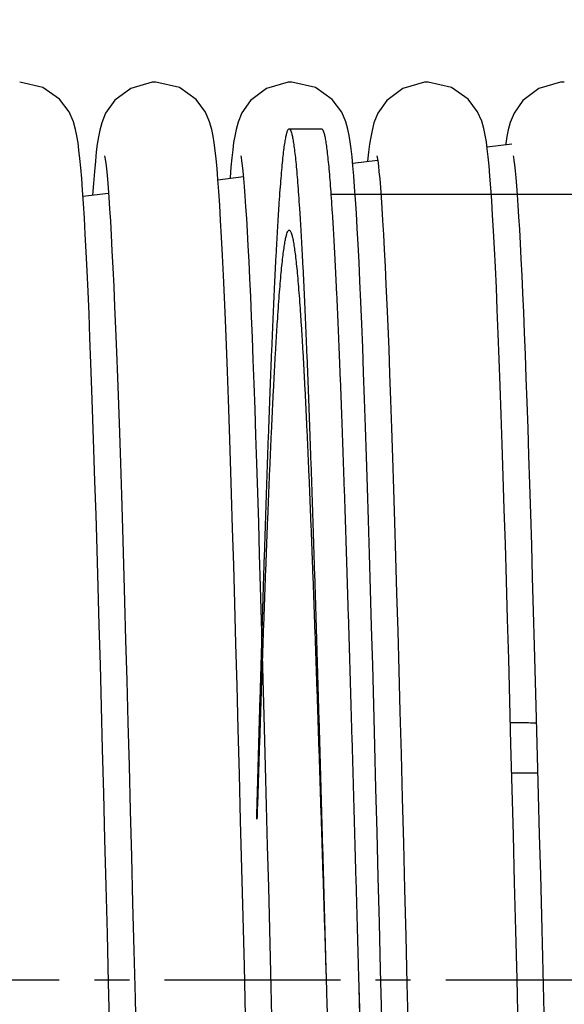
# Model space of a CAD drawing. Units: millimetres. Extents: x -47846 to 193312, y -19629 to 15243.
# Drawn here: x -43107 to -43054, y -6366 to -6269 of the extents above; entities that cross this region are included whole.
import ezdxf

# ---------------------------------------------------------------- set-up
doc = ezdxf.new("R2010")
doc.units = ezdxf.units.MM
doc.header["$LTSCALE"] = 46.255
doc.linetypes.add('CENTER', pattern=[0.6, 0.375, -0.075, 0.075, -0.075])
doc.layers.get('0').update_dxf_attribs({"linetype": 'CONTINUOUS'})
for name, color, linetype in [('FF_6_00_1_NEW_VIEW_1_BL213', 7, 'CONTINUOUS'), ('NOTE', 7, 'CONTINUOUS'), ('TSS_5_4_AF2_NEW_VIEW_1_259', 7, 'CONTINUOUS')]:
    doc.layers.add(name, color=color, linetype=linetype)

msp = doc.modelspace()

# ---------------------------------------------------------------- linework, layer by layer
at = {"color": 7, "linetype": 'Continuous'}
for p, q in [((-43061.231, -6281.876), (-43058.801, -6281.579)), ((-43074.494, -6283.493), (-43072.043, -6283.194)), ((-43087.794, -6285.115), (-43085.286, -6284.809)), ((-43100.085, -6285.493), (-43100.165, -6286.624)), ((-43101.117, -6286.74), (-43098.6, -6286.433)), ((-43058.796, -6343.624), (-43056.232, -6343.624))]:
    msp.add_line(p, q, dxfattribs=at)
for points in [[(-43101.244, -6284.979), (-43101.332, -6283.934), (-43101.42, -6283.009), (-43101.51, -6282.191), (-43101.605, -6281.463), (-43101.711, -6280.799), (-43101.844, -6280.146), (-43102.053, -6279.399), (-43102.468, -6278.431), (-43103.422, -6277.157), (-43105.072, -6276.006), (-43107.365, -6275.484)], [(-43093.925, -6275.484), (-43094.291, -6275.498), (-43096.406, -6276.098), (-43097.987, -6277.279), (-43098.881, -6278.544), (-43099.271, -6279.504), (-43099.465, -6280.231), (-43099.596, -6280.894), (-43099.703, -6281.59), (-43099.801, -6282.371), (-43099.896, -6283.267), (-43099.99, -6284.301), (-43100.085, -6285.493)], [(-43087.797, -6285.078), (-43087.886, -6284.004), (-43087.975, -6283.055), (-43088.067, -6282.22), (-43088.163, -6281.48), (-43088.269, -6280.808), (-43088.403, -6280.148), (-43088.612, -6279.402), (-43089.016, -6278.453), (-43089.948, -6277.19), (-43091.598, -6276.022), (-43093.925, -6275.484)], [(-43080.485, -6275.484), (-43080.853, -6275.498), (-43083, -6276.116), (-43084.577, -6277.311), (-43085.433, -6278.528), (-43085.807, -6279.43), (-43086.006, -6280.148), (-43086.139, -6280.8), (-43086.243, -6281.454), (-43086.337, -6282.166), (-43086.425, -6282.966), (-43086.512, -6283.871), (-43086.599, -6284.893), (-43086.604, -6284.97)], [(-43074.3, -6285.831), (-43074.384, -6284.73), (-43074.469, -6283.742), (-43074.555, -6282.86), (-43074.644, -6282.078), (-43074.737, -6281.38), (-43074.841, -6280.74), (-43074.972, -6280.111), (-43075.174, -6279.397), (-43075.581, -6278.444), (-43076.517, -6277.182), (-43078.166, -6276.019), (-43080.485, -6275.484)], [(-43067.045, -6275.484), (-43067.417, -6275.498), (-43069.536, -6276.103), (-43071.117, -6277.29), (-43072.007, -6278.556), (-43072.394, -6279.515), (-43072.588, -6280.241), (-43072.718, -6280.906), (-43072.825, -6281.606), (-43072.923, -6282.391), (-43073.018, -6283.292), (-43073.02, -6283.313)], [(-43060.854, -6285.908), (-43060.941, -6284.766), (-43061.028, -6283.753), (-43061.116, -6282.857), (-43061.205, -6282.066), (-43061.3, -6281.362), (-43061.407, -6280.711), (-43061.546, -6280.054), (-43061.759, -6279.324), (-43062.165, -6278.4), (-43063.102, -6277.157), (-43064.75, -6276.008), (-43067.045, -6275.484)], [(-43053.605, -6275.484), (-43053.974, -6275.498), (-43056.115, -6276.113), (-43057.692, -6277.306), (-43058.557, -6278.536), (-43058.938, -6279.463), (-43059.137, -6280.196), (-43059.269, -6280.856), (-43059.376, -6281.541), (-43059.39, -6281.651)], [(-43098.977, -6282.752), (-43098.945, -6282.935), (-43098.897, -6283.267), (-43098.84, -6283.738), (-43098.776, -6284.338), (-43098.709, -6285.061), (-43098.639, -6285.906), (-43098.566, -6286.877), (-43098.491, -6287.978), (-43098.414, -6289.213), (-43098.334, -6290.591), (-43098.253, -6292.118), (-43098.168, -6293.8), (-43098.082, -6295.641), (-43097.994, -6297.642), (-43097.904, -6299.807), (-43097.812, -6302.135), (-43097.718, -6304.626), (-43097.623, -6307.281), (-43097.526, -6310.101), (-43097.427, -6313.089), (-43097.326, -6316.245), (-43097.224, -6319.57), (-43097.12, -6323.062), (-43097.014, -6326.72), (-43096.906, -6330.543), (-43096.796, -6334.527), (-43096.683, -6338.666), (-43096.57, -6342.947), (-43096.454, -6347.355), (-43096.337, -6351.873), (-43096.219, -6356.482), (-43096.099, -6361.163), (-43095.978, -6365.895), (-43095.857, -6370.657)], [(-43085.538, -6282.749), (-43085.508, -6282.92), (-43085.461, -6283.24), (-43085.404, -6283.698), (-43085.342, -6284.281), (-43085.276, -6284.981), (-43085.208, -6285.796), (-43085.137, -6286.727), (-43085.065, -6287.774), (-43084.99, -6288.94), (-43084.915, -6290.227), (-43084.838, -6291.638), (-43084.759, -6293.177), (-43084.679, -6294.848), (-43084.597, -6296.653), (-43084.514, -6298.597), (-43084.429, -6300.679), (-43084.343, -6302.898), (-43084.255, -6305.253), (-43084.167, -6307.741), (-43084.077, -6310.36), (-43083.986, -6313.106), (-43083.895, -6315.973), (-43083.803, -6318.956), (-43083.71, -6322.054), (-43083.616, -6325.267), (-43083.52, -6328.592), (-43083.424, -6332.03), (-43083.327, -6335.579), (-43083.228, -6339.238), (-43083.128, -6343.005), (-43083.026, -6346.877), (-43082.923, -6350.851), (-43082.818, -6354.923), (-43082.712, -6359.089), (-43082.603, -6363.342), (-43082.493, -6367.677)], [(-43072.097, -6282.751), (-43072.066, -6282.931), (-43072.018, -6283.26), (-43071.961, -6283.727), (-43071.898, -6284.323), (-43071.831, -6285.041), (-43071.761, -6285.88), (-43071.689, -6286.842), (-43071.614, -6287.932), (-43071.538, -6289.153), (-43071.459, -6290.511), (-43071.378, -6292.014), (-43071.295, -6293.666), (-43071.21, -6295.472), (-43071.123, -6297.435), (-43071.034, -6299.556), (-43070.943, -6301.837), (-43070.851, -6304.278), (-43070.757, -6306.879), (-43070.661, -6309.641), (-43070.564, -6312.565), (-43070.465, -6315.653), (-43070.364, -6318.905), (-43070.262, -6322.321), (-43070.157, -6325.899), (-43070.051, -6329.64), (-43069.943, -6333.538), (-43069.832, -6337.592), (-43069.72, -6341.793), (-43069.606, -6346.127), (-43069.49, -6350.577), (-43069.373, -6355.127), (-43069.255, -6359.757), (-43069.135, -6364.448), (-43069.015, -6369.178)], [(-43058.659, -6282.743), (-43058.657, -6282.75), (-43058.63, -6282.904), (-43058.585, -6283.211), (-43058.529, -6283.655), (-43058.468, -6284.223), (-43058.403, -6284.907), (-43058.335, -6285.705), (-43058.265, -6286.616), (-43058.193, -6287.641), (-43058.12, -6288.782), (-43058.045, -6290.041), (-43057.969, -6291.42), (-43057.892, -6292.922), (-43057.813, -6294.55), (-43057.732, -6296.306), (-43057.65, -6298.194), (-43057.567, -6300.215), (-43057.483, -6302.37), (-43057.397, -6304.658), (-43057.31, -6307.081), (-43057.221, -6309.637), (-43057.132, -6312.325), (-43057.041, -6315.144), (-43056.949, -6318.091), (-43056.856, -6321.164), (-43056.762, -6324.359), (-43056.667, -6327.672), (-43056.57, -6331.099), (-43056.473, -6334.634), (-43056.374, -6338.27)], [(-43098.456, -6369.294), (-43098.582, -6364.369), (-43098.705, -6359.532), (-43098.826, -6354.797), (-43098.945, -6350.175), (-43099.062, -6345.675), (-43099.177, -6341.307), (-43099.29, -6337.078), (-43099.401, -6332.993), (-43099.511, -6329.057), (-43099.619, -6325.273), (-43099.725, -6321.646), (-43099.829, -6318.176), (-43099.932, -6314.865), (-43100.034, -6311.715), (-43100.134, -6308.723), (-43100.233, -6305.892), (-43100.331, -6303.218), (-43100.427, -6300.703), (-43100.522, -6298.347), (-43100.616, -6296.149), (-43100.709, -6294.107), (-43100.801, -6292.219), (-43100.891, -6290.483), (-43100.981, -6288.896), (-43101.069, -6287.453), (-43101.157, -6286.149), (-43101.244, -6284.979)], [(-43085.059, -6367.62), (-43085.184, -6362.715), (-43085.308, -6357.854), (-43085.431, -6353.061), (-43085.552, -6348.361), (-43085.672, -6343.774), (-43085.79, -6339.321), (-43085.906, -6335.021), (-43086.02, -6330.89), (-43086.131, -6326.933), (-43086.24, -6323.15), (-43086.348, -6319.541), (-43086.453, -6316.104), (-43086.557, -6312.838), (-43086.66, -6309.74), (-43086.76, -6306.808), (-43086.86, -6304.038), (-43086.959, -6301.429), (-43087.056, -6298.979), (-43087.152, -6296.69), (-43087.248, -6294.562), (-43087.342, -6292.595), (-43087.435, -6290.787), (-43087.527, -6289.135), (-43087.617, -6287.637), (-43087.707, -6286.286), (-43087.797, -6285.078)], [(-43071.615, -6367.768), (-43071.735, -6363.063), (-43071.853, -6358.44), (-43071.969, -6353.911), (-43072.083, -6349.486), (-43072.195, -6345.175), (-43072.306, -6340.985), (-43072.414, -6336.923), (-43072.521, -6332.995), (-43072.627, -6329.206), (-43072.73, -6325.559), (-43072.833, -6322.056), (-43072.933, -6318.7), (-43073.033, -6315.491), (-43073.13, -6312.431), (-43073.227, -6309.52), (-43073.322, -6306.757), (-43073.416, -6304.142), (-43073.509, -6301.673), (-43073.601, -6299.35), (-43073.692, -6297.172), (-43073.781, -6295.138), (-43073.87, -6293.247), (-43073.957, -6291.495), (-43074.044, -6289.882), (-43074.13, -6288.402), (-43074.215, -6287.053), (-43074.3, -6285.831)], [(-43058.87, -6340.81), (-43058.985, -6336.535), (-43059.097, -6332.421), (-43059.207, -6328.475), (-43059.315, -6324.695), (-43059.422, -6321.082), (-43059.526, -6317.634), (-43059.629, -6314.35), (-43059.73, -6311.227), (-43059.83, -6308.264), (-43059.928, -6305.458), (-43060.026, -6302.806), (-43060.123, -6300.308), (-43060.218, -6297.967), (-43060.312, -6295.784), (-43060.405, -6293.757), (-43060.497, -6291.886), (-43060.588, -6290.169), (-43060.678, -6288.603), (-43060.767, -6287.185), (-43060.854, -6285.908)], [(-43056.374, -6338.27), (-43056.275, -6342.002), (-43056.174, -6345.822), (-43056.073, -6349.723), (-43055.97, -6353.695), (-43055.867, -6357.73), (-43055.762, -6361.818), (-43055.657, -6365.949), (-43055.551, -6370.112), (-43055.505, -6371.921)], [(-43058.147, -6368.857), (-43058.271, -6364.006), (-43058.394, -6359.194), (-43058.515, -6354.446), (-43058.635, -6349.785), (-43058.754, -6345.233), (-43058.87, -6340.81)]]:
    msp.add_lwpolyline(points, dxfattribs=at)
at = {"color": 7, "linetype": 'Continuous', "start_tangent": (0.999939, -0.011013), "end_tangent": (0.999939, -0.011006)}
msp.add_spline([(-43058.928, -6338.662), (-43057.945, -6338.673), (-43056.363, -6338.691)], degree=3, dxfattribs=at)
at = {"layer": 'FF_6_00_1_NEW_VIEW_1_BL213', "color": 7, "linetype": 'Continuous'}
for p, q in [((-43080.761, -6280.085), (-43077.561, -6280.085)), ((-43047.898, -6286.585), (-43076.641, -6286.585))]:
    msp.add_line(p, q, dxfattribs=at)
for points, start_tangent, end_tangent in [([(-43083.969, -6348.21), (-43083.904, -6345.907), (-43083.814, -6342.733), (-43083.724, -6339.592), (-43083.633, -6336.488), (-43083.543, -6333.426), (-43083.453, -6330.41), (-43083.362, -6327.445), (-43083.272, -6324.535), (-43083.182, -6321.685), (-43083.091, -6318.899), (-43083.001, -6316.182), (-43082.911, -6313.536), (-43082.821, -6310.968), (-43082.73, -6308.479), (-43082.64, -6306.074), (-43082.55, -6303.757), (-43082.459, -6301.531), (-43082.369, -6299.4), (-43082.279, -6297.366), (-43082.188, -6295.433), (-43082.098, -6293.604), (-43082.008, -6291.882), (-43081.917, -6290.268), (-43081.827, -6288.766), (-43081.737, -6287.378), (-43081.646, -6286.105), (-43081.556, -6284.951), (-43081.466, -6283.916), (-43081.375, -6283.002), (-43081.285, -6282.21), (-43081.195, -6281.542), (-43081.104, -6280.999), (-43081.014, -6280.582), (-43080.924, -6280.291), (-43080.833, -6280.126), (-43080.761, -6280.088)], (0.19229, 6.825993), (6.458446, 0.894551)), ([(-43080.761, -6280.088), (-43080.743, -6280.088), (-43080.653, -6280.177), (-43080.562, -6280.393), (-43080.472, -6280.735), (-43080.382, -6281.203), (-43080.291, -6281.796), (-43080.201, -6282.514), (-43080.111, -6283.355), (-43080.021, -6284.318), (-43079.93, -6285.401), (-43079.84, -6286.603), (-43079.75, -6287.922), (-43079.659, -6289.357), (-43079.569, -6290.904), (-43079.479, -6292.562), (-43079.388, -6294.328), (-43079.298, -6296.199), (-43079.208, -6298.173), (-43079.117, -6300.246), (-43079.027, -6302.416), (-43078.937, -6304.679), (-43078.846, -6307.031), (-43078.756, -6309.47), (-43078.666, -6311.992), (-43078.575, -6314.592), (-43078.485, -6317.267), (-43078.395, -6320.012), (-43078.304, -6322.825), (-43078.214, -6325.699), (-43078.124, -6328.632), (-43078.033, -6331.618), (-43077.943, -6334.653), (-43077.853, -6337.733), (-43077.762, -6340.852), (-43077.672, -6344.007), (-43077.582, -6347.191), (-43077.491, -6350.402), (-43077.401, -6353.633), (-43077.311, -6356.88), (-43077.221, -6360.137), (-43077.13, -6363.401), (-43077.111, -6364.085)], (7.960934, 1.102659), (0.232756, -8.414106)), ([(-43077.561, -6280.088), (-43077.543, -6280.088), (-43077.453, -6280.177), (-43077.362, -6280.393), (-43077.272, -6280.735), (-43077.182, -6281.203), (-43077.091, -6281.796), (-43077.001, -6282.514), (-43076.911, -6283.355), (-43076.821, -6284.318), (-43076.73, -6285.401), (-43076.64, -6286.603), (-43076.55, -6287.922), (-43076.459, -6289.357), (-43076.369, -6290.904), (-43076.279, -6292.562), (-43076.188, -6294.328), (-43076.098, -6296.199), (-43076.008, -6298.173), (-43075.917, -6300.246), (-43075.827, -6302.416), (-43075.737, -6304.679), (-43075.646, -6307.031), (-43075.556, -6309.47), (-43075.466, -6311.992), (-43075.375, -6314.592), (-43075.285, -6317.267), (-43075.195, -6320.012), (-43075.104, -6322.825), (-43075.014, -6325.699), (-43074.924, -6328.632), (-43074.833, -6331.618), (-43074.743, -6334.653), (-43074.653, -6337.733), (-43074.562, -6340.852), (-43074.472, -6344.007), (-43074.382, -6347.191), (-43074.291, -6350.402), (-43074.201, -6353.633), (-43074.111, -6356.88), (-43074.021, -6360.137), (-43073.93, -6363.401), (-43073.911, -6364.085)], (7.960934, 1.102659), (0.232756, -8.414106)), ([(-43083.909, -6348.21), (-43083.875, -6347.155), (-43083.782, -6344.287), (-43083.689, -6341.449), (-43083.596, -6338.648), (-43083.503, -6335.888), (-43083.41, -6333.173), (-43083.317, -6330.508), (-43083.224, -6327.896), (-43083.131, -6325.342), (-43083.038, -6322.85), (-43082.945, -6320.425), (-43082.852, -6318.069), (-43082.759, -6315.787), (-43082.666, -6313.582), (-43082.573, -6311.458), (-43082.48, -6309.419), (-43082.387, -6307.467), (-43082.294, -6305.606), (-43082.201, -6303.838), (-43082.108, -6302.167), (-43082.015, -6300.595), (-43081.922, -6299.125), (-43081.829, -6297.759), (-43081.736, -6296.499), (-43081.643, -6295.347), (-43081.55, -6294.306), (-43081.457, -6293.376), (-43081.364, -6292.559), (-43081.271, -6291.857), (-43081.178, -6291.271), (-43081.085, -6290.802), (-43080.992, -6290.449), (-43080.899, -6290.215), (-43080.806, -6290.099), (-43080.761, -6290.091)], (0.187357, 5.827718), (6.078322, -0.07716)), ([(-43080.761, -6290.091), (-43080.713, -6290.101), (-43080.62, -6290.222), (-43080.527, -6290.462), (-43080.434, -6290.819), (-43080.341, -6291.293), (-43080.248, -6291.885), (-43080.155, -6292.591), (-43080.062, -6293.413), (-43079.969, -6294.347), (-43079.876, -6295.394), (-43079.783, -6296.55), (-43079.69, -6297.814), (-43079.597, -6299.185), (-43079.504, -6300.659), (-43079.411, -6302.235), (-43079.318, -6303.911), (-43079.225, -6305.682), (-43079.132, -6307.547), (-43079.039, -6309.503), (-43078.946, -6311.546), (-43078.853, -6313.673), (-43078.76, -6315.881), (-43078.667, -6318.167), (-43078.574, -6320.525), (-43078.481, -6322.954), (-43078.388, -6325.448), (-43078.295, -6328.005), (-43078.202, -6330.619), (-43078.109, -6333.286), (-43078.016, -6336.003), (-43077.923, -6338.765), (-43077.83, -6341.568), (-43077.737, -6344.407), (-43077.644, -6347.277), (-43077.551, -6350.174), (-43077.458, -6353.093), (-43077.365, -6356.03), (-43077.272, -6358.98), (-43077.179, -6361.938), (-43077.111, -6364.085)], (7.734013, -0.098178), (0.232847, -7.415322)), ([(-43077.111, -6364.085), (-43077.04, -6366.666), (-43076.95, -6369.927), (-43076.859, -6373.179), (-43076.769, -6376.417), (-43076.679, -6379.637), (-43076.588, -6382.833), (-43076.498, -6386.001), (-43076.408, -6389.135), (-43076.317, -6392.232), (-43076.227, -6395.287), (-43076.137, -6398.294), (-43076.046, -6401.249), (-43075.956, -6404.149), (-43075.866, -6406.988), (-43075.775, -6409.762), (-43075.685, -6412.467), (-43075.595, -6415.099), (-43075.504, -6417.653), (-43075.414, -6420.127), (-43075.324, -6422.517), (-43075.233, -6424.818), (-43075.143, -6427.027), (-43075.053, -6429.141), (-43074.962, -6431.157), (-43074.872, -6433.072), (-43074.782, -6434.882), (-43074.691, -6436.585), (-43074.601, -6438.179), (-43074.511, -6439.661), (-43074.421, -6441.029), (-43074.33, -6442.28), (-43074.24, -6443.414), (-43074.15, -6444.427), (-43074.059, -6445.319), (-43073.969, -6446.089), (-43073.879, -6446.734), (-43073.788, -6447.255), (-43073.698, -6447.65), (-43073.608, -6447.919), (-43073.517, -6448.061), (-43073.461, -6448.079)], (0.232745, -8.413682), (8.631594, -0.714248)), ([(-43073.911, -6364.085), (-43073.84, -6366.666), (-43073.75, -6369.927), (-43073.659, -6373.179), (-43073.569, -6376.417), (-43073.479, -6379.637), (-43073.388, -6382.833), (-43073.298, -6386.001), (-43073.208, -6389.135), (-43073.117, -6392.232), (-43073.027, -6395.287), (-43072.937, -6398.294), (-43072.846, -6401.249), (-43072.756, -6404.149), (-43072.666, -6406.988), (-43072.575, -6409.762), (-43072.485, -6412.467), (-43072.395, -6415.099), (-43072.304, -6417.653), (-43072.214, -6420.127), (-43072.124, -6422.517), (-43072.033, -6424.818), (-43071.943, -6427.027), (-43071.853, -6429.141), (-43071.762, -6431.157), (-43071.672, -6433.072), (-43071.582, -6434.882), (-43071.491, -6436.585), (-43071.401, -6438.179), (-43071.311, -6439.661), (-43071.221, -6441.029), (-43071.13, -6442.28), (-43071.04, -6443.414), (-43070.95, -6444.427), (-43070.859, -6445.319), (-43070.769, -6446.089), (-43070.679, -6446.734), (-43070.588, -6447.255), (-43070.498, -6447.65), (-43070.408, -6447.919), (-43070.317, -6448.061), (-43070.261, -6448.079)], (0.232745, -8.413682), (8.631594, -0.714248)), ([(-43073.911, -6364.085), (-43073.827, -6366.904), (-43073.735, -6369.951), (-43073.644, -6372.99), (-43073.552, -6376.014), (-43073.461, -6379.021), (-43073.369, -6382.004), (-43073.278, -6384.959), (-43073.186, -6387.882), (-43073.095, -6390.768), (-43073.003, -6393.612), (-43072.912, -6396.411), (-43072.82, -6399.16), (-43072.728, -6401.854), (-43072.637, -6404.489), (-43072.545, -6407.062), (-43072.454, -6409.569), (-43072.362, -6412.004), (-43072.271, -6414.366), (-43072.179, -6416.649), (-43072.088, -6418.851), (-43071.996, -6420.968), (-43071.905, -6422.996), (-43071.813, -6424.934), (-43071.722, -6426.776), (-43071.63, -6428.522), (-43071.539, -6430.168), (-43071.447, -6431.711), (-43071.356, -6433.149), (-43071.264, -6434.48), (-43071.173, -6435.702), (-43071.081, -6436.813), (-43070.989, -6437.811), (-43070.898, -6438.694)], (0.223805, -7.464451), (0.822475, -7.422375))]:
    msp.add_spline(points, degree=3, dxfattribs=dict(at, start_tangent=start_tangent, end_tangent=end_tangent))
at = {"layer": 'NOTE', "color": 82, "linetype": 'Continuous'}
msp.add_circle((-42727.443, -6242.441), 423.56, dxfattribs=at)
at = {"layer": 'TSS_5_4_AF2_NEW_VIEW_1_259', "color": 7, "linetype": 'CENTER'}
msp.add_line((-42492.898, -6364.085), (-46102.341, -6364.085), dxfattribs=at)

doc.saveas('drawing.dxf')
